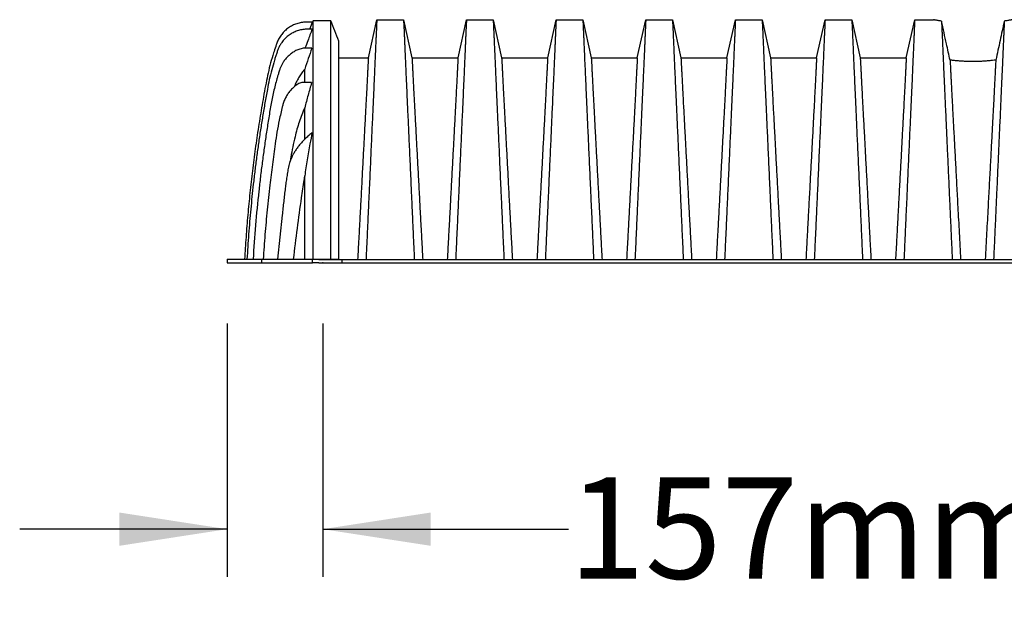
# Model space of a CAD drawing. Units: millimetres. Extents: x 499 to 21097, y 350 to 12781.
# Drawn here: x 1530 to 2560, y 3600 to 4217 of the extents above; entities that cross this region are included whole.
import ezdxf

# ---------------------------------------------------------------- set-up
doc = ezdxf.new("R2010")
doc.units = ezdxf.units.MM
doc.header["$LTSCALE"] = 50
doc.header["$PDSIZE"] = -1
doc.layers.add('FORMAT', color=7, linetype='Continuous')
doc.styles.add('SLDTEXTSTYLE1', font='TXT', dxfattribs={"width": 0.7})
doc.dimstyles.new('SLDDIMSTYLE4', dxfattribs={"dimtxt": 112.888889, "dimasz": 112.888889, "dimexe": 0, "dimexo": 0.0625, "dimgap": 28.222222, "dimtad": 0, "dimtih": 1, "dimtoh": 1, "dimdec": 0, "dimlfac": 1.6, "dimrnd": 1e-09, "dimzin": 12, "dimdsep": 46, "dimtxsty": 'SLDTEXTSTYLE1', "dimsah": 1, "dimcen": 0.09, "dimadec": 0, "dimazin": 3, "dimtfac": 1, "dimtdec": 0, "dimtmove": 0, "dimatfit": 0, "dimfxl": 1, "dimfrac": 2, "dimtolj": 1, "dimtzin": 12, "dimarcsym": 0})

# ---------------------------------------------------------------- blocks, each defined once
blk = doc.blocks.new('_D_3')
at = {"layer": 'FORMAT', "color": 7}
for p, q in [((1747.4, 3899.8), (1747.4, 3634.7)), ((1847.5, 3899.8), (1847.5, 3634.7)), ((1747.4, 3684.7), (1530.4, 3684.7)), ((1847.5, 3684.7), (2104.4, 3684.7))]:
    blk.add_line(p, q, dxfattribs=at)
for points in [[(1747.4, 3684.7), (1634.6, 3702.1), (1634.6, 3667.3)], [(1847.5, 3684.7), (1960.4, 3667.3), (1960.4, 3702.1)]]:
    blk.add_solid(points, dxfattribs=at)
at = {"layer": 'FORMAT', "color": 7, "insert": (2104.4, 3738.8), "char_height": 105.83, "attachment_point": 1, "style": 'SLDTEXTSTYLE1'}
blk.add_mtext('157mm', dxfattribs=at)

msp = doc.modelspace()

# ---------------------------------------------------------------- linework, layer by layer
at = {"color": 7, "linetype": 'Continuous', "lineweight": 25}
for p, q in [((1836.86, 4214.75), (1829.74, 4214.75)), ((1833.96, 4207.3), (1836.86, 4214.75)), ((1837.42, 4216.21), (1836.85, 4214.75)), ((1855.91, 4216.21), (1837.42, 4216.21)), ((1895.13, 4177.42), (1903.97, 4217.26)), ((1903.97, 4217.26), (1931.94, 4217.26)), ((1931.94, 4217.26), (1940.77, 4177.42)), ((1988.93, 4177.42), (1997.76, 4217.26)), ((1997.76, 4217.26), (2025.74, 4217.26)), ((2025.74, 4217.26), (2034.57, 4177.42)), ((2082.73, 4177.42), (2091.56, 4217.26)), ((2091.56, 4217.26), (2119.53, 4217.26)), ((2119.53, 4217.26), (2128.37, 4177.42)), ((2176.52, 4177.42), (2185.36, 4217.26)), ((2185.36, 4217.26), (2213.33, 4217.26)), ((2213.33, 4217.26), (2222.16, 4177.42)), ((2270.32, 4177.42), (2279.15, 4217.26)), ((2279.15, 4217.26), (2307.13, 4217.26)), ((2307.13, 4217.26), (2315.96, 4177.42)), ((2364.12, 4177.42), (2372.95, 4217.26)), ((2372.95, 4217.26), (2400.92, 4217.26)), ((2400.92, 4217.26), (2409.76, 4177.42)), ((2457.91, 4177.42), (2466.74, 4217.26)), ((2466.74, 4217.26), (2486.36, 4217.26)), ((1836.29, 4207.3), (1829.09, 4207.3)), ((1835.95, 4187.58), (1827.02, 4187.58)), ((1864.26, 4177.42), (1895.13, 4177.42)), ((1940.77, 4177.42), (1988.93, 4177.42)), ((2034.57, 4177.42), (2082.73, 4177.42)), ((2128.37, 4177.42), (2176.52, 4177.42)), ((2222.16, 4177.42), (2270.32, 4177.42)), ((2315.96, 4177.42), (2364.12, 4177.42)), ((2409.76, 4177.42), (2457.91, 4177.42)), ((1835.72, 4151.52), (1826.56, 4151.52)), ((1804.99, 4013.09), (1799.91, 3966.91)), ((1747.45, 3966.91), (1747.45, 3963.26)), ((1747.45, 3966.91), (1783.17, 3966.91)), ((1783.17, 3966.91), (1783.17, 3963.26)), ((1783.17, 3966.91), (1836.65, 3966.91)), ((1836.65, 3963.26), (1836.65, 3966.91)), ((1836.65, 3966.91), (1844.48, 3966.91)), ((1843.46, 3966.75), (1867.32, 3966.75)), ((1844.48, 3966.91), (1864.26, 3966.91)), ((1844.48, 3966.91), (1844.48, 3966.75)), ((1864.26, 3966.91), (1864.26, 3966.75)), ((1867.32, 3966.75), (1867.32, 3963.26)), ((1867.32, 3966.75), (3181.77, 3966.75)), ((1747.45, 3963.26), (1783.17, 3963.26)), ((1783.17, 3963.26), (1836.65, 3963.26)), ((1843.46, 3963.26), (1836.65, 3963.26)), ((1843.46, 3963.26), (1867.32, 3963.26)), ((1867.32, 3963.26), (3181.77, 3963.26))]:
    msp.add_line(p, q, dxfattribs=at)
for centre, radius, start, end in [((1826.56, 4143.01), 8.52, 90, 119.41856), ((1838.42, 4095.94), 3.97, 122.26885, 130.41453)]:
    msp.add_arc(centre, radius, start, end, dxfattribs=at)
for points, knots in [([(1829.74, 4214.75), (1828.14, 4214.64), (1824.92, 4214.41), (1820.19, 4213.18), (1815.65, 4211.31), (1811.45, 4208.78), (1807.66, 4205.67), (1804.93, 4202.66), (1803.05, 4200.07), (1801.81, 4198.07), (1800.71, 4195.99), (1799.78, 4193.88), (1799.14, 4192.03), (1798.6, 4190.51), (1797.54, 4187.44), (1795.52, 4181.32), (1792.83, 4172.09), (1790.18, 4161.57), (1787.22, 4146.91), (1783.9, 4128.13), (1780.13, 4105.25), (1776.76, 4082.3), (1773.77, 4059.31), (1771.15, 4036.26), (1768.92, 4013.18), (1767.04, 3990.06), (1766.11, 3974.63), (1765.64, 3966.91)], [0, 0, 0, 0, 0.0178129, 0.0360636, 0.054239, 0.0724416, 0.0906477, 0.1088075, 0.1175979, 0.1263804, 0.1351024, 0.1438075, 0.1520913, 0.1569472, 0.1617946, 0.1884398, 0.2287915, 0.2691711, 0.3094699, 0.3958292, 0.4821116, 0.5684051, 0.6547323, 0.741063, 0.8273691, 0.9136739, 1, 1, 1, 1]), ([(1837.42, 3966.91), (1837.42, 3984.46), (1837.42, 4004.76), (1837.42, 4027.82), (1837.42, 4036.15), (1837.42, 4044.76), (1837.42, 4053.65), (1837.42, 4064.04), (1837.42, 4075.64), (1837.42, 4088.3), (1837.42, 4100.58), (1837.42, 4112.45), (1837.42, 4123.87), (1837.42, 4134.36), (1837.42, 4143.95), (1837.42, 4152.71), (1837.42, 4161.05), (1837.42, 4168.97), (1837.42, 4176.46), (1837.42, 4183.58), (1837.42, 4190.14), (1837.42, 4196), (1837.42, 4201.15), (1837.42, 4205.57), (1837.42, 4209.25), (1837.42, 4212.17), (1837.42, 4214.33), (1837.42, 4215.7), (1837.42, 4216.21), (1837.42, 4216.14), (1837.42, 4216.12)], [0, 0, 0, 0, 0.1468499, 0.1699321, 0.1930152, 0.2165469, 0.2418903, 0.2671257, 0.3045655, 0.3419004, 0.3791594, 0.4163708, 0.4535621, 0.4907604, 0.5231815, 0.5556482, 0.5881778, 0.6207859, 0.6534895, 0.6866952, 0.7202217, 0.7536444, 0.7869892, 0.8202897, 0.8535777, 0.8868838, 0.9202392, 0.9536756, 0.9866632, 1, 1, 1, 1]), ([(1864.26, 4194.81), (1862.87, 4198.37), (1860.07, 4205.5), (1857.3, 4212.64), (1855.91, 4216.21)], [0, 0, 0, 0, 0.4986805, 1, 1, 1, 1]), ([(1855.91, 3966.91), (1855.91, 3984.46), (1855.91, 4004.76), (1855.91, 4027.82), (1855.91, 4036.15), (1855.91, 4044.76), (1855.91, 4053.65), (1855.91, 4064.04), (1855.91, 4075.64), (1855.91, 4088.3), (1855.91, 4100.58), (1855.91, 4112.45), (1855.91, 4123.87), (1855.91, 4134.36), (1855.91, 4143.95), (1855.91, 4152.71), (1855.91, 4161.05), (1855.91, 4168.97), (1855.91, 4176.46), (1855.91, 4183.58), (1855.91, 4190.14), (1855.91, 4196), (1855.91, 4201.15), (1855.91, 4205.57), (1855.91, 4209.25), (1855.91, 4212.17), (1855.91, 4214.33), (1855.91, 4215.7), (1855.91, 4216.21), (1855.91, 4216.14), (1855.91, 4216.12)], [0, 0, 0, 0, 0.1468499, 0.169932, 0.1930151, 0.2165469, 0.2418902, 0.2671257, 0.3045654, 0.3419003, 0.3791593, 0.4163706, 0.4535619, 0.4907603, 0.5231813, 0.5556481, 0.5881776, 0.6207857, 0.6534893, 0.686695, 0.7202215, 0.7536441, 0.786989, 0.8202895, 0.8535774, 0.8868836, 0.920239, 0.9536753, 0.9866629, 1, 1, 1, 1]), ([(1903.97, 4217.26), (1903.97, 4217.2), (1903.96, 4217.09), (1903.92, 4216.15), (1903.85, 4214.66), (1903.75, 4212.57), (1903.63, 4209.9), (1903.49, 4206.72), (1903.32, 4203.07), (1903.14, 4199), (1902.94, 4194.43), (1902.72, 4189.37), (1902.47, 4183.35), (1902.16, 4176.37), (1901.81, 4168.32), (1901.42, 4159.77), (1901.02, 4150.73), (1900.59, 4141.23), (1900.14, 4131.28), (1899.67, 4120.91), (1899.18, 4110.13), (1898.67, 4098.96), (1898.15, 4087.43), (1897.62, 4075.55), (1897.07, 4063.35), (1896.51, 4050.84), (1895.87, 4036.56), (1895.14, 4020.56), (1894.33, 4002.78), (1893.52, 3984.85), (1892.97, 3972.79), (1892.7, 3966.75)], [0, 0, 0, 0, 0.0293972, 0.0587032, 0.0879415, 0.1171346, 0.1463037, 0.1754701, 0.2029866, 0.2305372, 0.2581404, 0.2858155, 0.3135433, 0.348804, 0.3839537, 0.4190169, 0.4540168, 0.4889752, 0.5239133, 0.5588517, 0.5938108, 0.628811, 0.6638733, 0.6990197, 0.7342735, 0.7696594, 0.8051053, 0.8538261, 0.9025401, 0.9512603, 1, 1, 1, 1]), ([(1931.94, 4217.26), (1931.94, 4217.2), (1931.95, 4217.09), (1931.99, 4216.15), (1932.06, 4214.66), (1932.16, 4212.57), (1932.28, 4209.9), (1932.42, 4206.71), (1932.59, 4203.06), (1932.77, 4198.98), (1932.97, 4194.41), (1933.19, 4189.34), (1933.44, 4183.31), (1933.75, 4176.33), (1934.1, 4168.28), (1934.49, 4159.72), (1934.89, 4150.68), (1935.32, 4141.18), (1935.77, 4131.23), (1936.24, 4120.86), (1936.73, 4110.08), (1937.24, 4098.92), (1937.76, 4087.39), (1938.29, 4075.51), (1938.84, 4063.32), (1939.4, 4050.8), (1940.04, 4036.53), (1940.77, 4020.53), (1941.57, 4002.76), (1942.39, 3984.84), (1942.94, 3972.78), (1943.21, 3966.75)], [0, 0, 0, 0, 0.029404, 0.0587197, 0.0879702, 0.1171775, 0.1463625, 0.1755461, 0.2030797, 0.2306479, 0.2582691, 0.2859621, 0.3137072, 0.348986, 0.3841489, 0.4192208, 0.4542249, 0.4891835, 0.5241179, 0.5590493, 0.5939984, 0.6289865, 0.6640351, 0.6991671, 0.7344062, 0.7697777, 0.8052083, 0.8539052, 0.9025931, 0.9512865, 1, 1, 1, 1]), ([(1997.76, 4217.26), (1997.76, 4217.2), (1997.76, 4217.09), (1997.71, 4216.15), (1997.64, 4214.66), (1997.55, 4212.57), (1997.43, 4209.9), (1997.28, 4206.71), (1997.12, 4203.06), (1996.94, 4198.98), (1996.74, 4194.41), (1996.52, 4189.34), (1996.26, 4183.31), (1995.96, 4176.33), (1995.6, 4168.28), (1995.22, 4159.72), (1994.81, 4150.68), (1994.39, 4141.18), (1993.94, 4131.23), (1993.46, 4120.86), (1992.98, 4110.08), (1992.47, 4098.92), (1991.95, 4087.39), (1991.41, 4075.51), (1990.86, 4063.32), (1990.3, 4050.8), (1989.66, 4036.53), (1988.94, 4020.53), (1988.13, 4002.76), (1987.31, 3984.84), (1986.77, 3972.78), (1986.49, 3966.75)], [0, 0, 0, 0, 0.029404, 0.0587197, 0.0879702, 0.1171775, 0.1463625, 0.1755461, 0.2030797, 0.2306479, 0.2582691, 0.2859621, 0.3137072, 0.348986, 0.3841489, 0.4192208, 0.4542249, 0.4891835, 0.5241179, 0.5590493, 0.5939984, 0.6289865, 0.6640351, 0.6991671, 0.7344062, 0.7697777, 0.8052083, 0.8539052, 0.9025931, 0.9512865, 1, 1, 1, 1]), ([(2025.74, 4217.26), (2025.74, 4217.2), (2025.75, 4217.09), (2025.79, 4216.15), (2025.86, 4214.66), (2025.95, 4212.57), (2026.08, 4209.9), (2026.22, 4206.71), (2026.38, 4203.06), (2026.56, 4198.98), (2026.76, 4194.41), (2026.98, 4189.34), (2027.24, 4183.31), (2027.54, 4176.33), (2027.9, 4168.28), (2028.28, 4159.72), (2028.69, 4150.68), (2029.12, 4141.18), (2029.57, 4131.23), (2030.04, 4120.86), (2030.53, 4110.08), (2031.03, 4098.92), (2031.55, 4087.39), (2032.09, 4075.51), (2032.64, 4063.32), (2033.2, 4050.8), (2033.84, 4036.53), (2034.56, 4020.53), (2035.37, 4002.76), (2036.19, 3984.84), (2036.74, 3972.78), (2037.01, 3966.75)], [0, 0, 0, 0, 0.029404, 0.0587197, 0.0879702, 0.1171775, 0.1463625, 0.1755461, 0.2030797, 0.2306479, 0.2582691, 0.2859621, 0.3137072, 0.348986, 0.3841489, 0.4192208, 0.4542249, 0.4891835, 0.5241179, 0.5590493, 0.5939984, 0.6289865, 0.6640351, 0.6991671, 0.7344062, 0.7697777, 0.8052083, 0.8539052, 0.9025931, 0.9512865, 1, 1, 1, 1]), ([(2091.56, 4217.26), (2091.56, 4217.2), (2091.55, 4217.09), (2091.51, 4216.15), (2091.44, 4214.66), (2091.34, 4212.57), (2091.22, 4209.9), (2091.08, 4206.71), (2090.92, 4203.06), (2090.74, 4198.98), (2090.54, 4194.41), (2090.32, 4189.34), (2090.06, 4183.31), (2089.75, 4176.33), (2089.4, 4168.28), (2089.02, 4159.72), (2088.61, 4150.68), (2088.18, 4141.18), (2087.73, 4131.23), (2087.26, 4120.86), (2086.77, 4110.08), (2086.27, 4098.92), (2085.74, 4087.39), (2085.21, 4075.51), (2084.66, 4063.32), (2084.1, 4050.8), (2083.46, 4036.53), (2082.74, 4020.53), (2081.93, 4002.76), (2081.11, 3984.84), (2080.56, 3972.78), (2080.29, 3966.75)], [0, 0, 0, 0, 0.029404, 0.0587197, 0.0879702, 0.1171775, 0.1463625, 0.1755461, 0.2030797, 0.2306479, 0.2582691, 0.2859621, 0.3137072, 0.348986, 0.3841489, 0.4192208, 0.4542249, 0.4891835, 0.5241179, 0.5590493, 0.5939984, 0.6289865, 0.6640351, 0.6991671, 0.7344062, 0.7697777, 0.8052083, 0.8539052, 0.9025931, 0.9512865, 1, 1, 1, 1]), ([(2119.53, 4217.26), (2119.54, 4217.2), (2119.54, 4217.09), (2119.59, 4216.15), (2119.65, 4214.66), (2119.75, 4212.57), (2119.87, 4209.9), (2120.02, 4206.71), (2120.18, 4203.06), (2120.36, 4198.98), (2120.56, 4194.41), (2120.78, 4189.34), (2121.04, 4183.31), (2121.34, 4176.33), (2121.7, 4168.28), (2122.08, 4159.72), (2122.48, 4150.68), (2122.91, 4141.18), (2123.36, 4131.23), (2123.83, 4120.86), (2124.32, 4110.08), (2124.83, 4098.92), (2125.35, 4087.39), (2125.89, 4075.51), (2126.43, 4063.32), (2126.99, 4050.8), (2127.63, 4036.53), (2128.36, 4020.53), (2129.17, 4002.76), (2129.98, 3984.84), (2130.53, 3972.78), (2130.81, 3966.75)], [0, 0, 0, 0, 0.029404, 0.0587197, 0.0879702, 0.1171775, 0.1463625, 0.1755461, 0.2030797, 0.2306479, 0.2582691, 0.2859621, 0.3137072, 0.348986, 0.3841489, 0.4192208, 0.4542249, 0.4891835, 0.5241179, 0.5590493, 0.5939984, 0.6289865, 0.6640351, 0.6991671, 0.7344062, 0.7697777, 0.8052083, 0.8539052, 0.9025931, 0.9512865, 1, 1, 1, 1]), ([(2185.36, 4217.26), (2185.35, 4217.2), (2185.35, 4217.09), (2185.3, 4216.15), (2185.24, 4214.66), (2185.14, 4212.57), (2185.02, 4209.9), (2184.87, 4206.71), (2184.71, 4203.06), (2184.53, 4198.98), (2184.33, 4194.41), (2184.11, 4189.34), (2183.85, 4183.31), (2183.55, 4176.33), (2183.19, 4168.28), (2182.81, 4159.72), (2182.41, 4150.68), (2181.98, 4141.18), (2181.53, 4131.23), (2181.06, 4120.86), (2180.57, 4110.08), (2180.06, 4098.92), (2179.54, 4087.39), (2179, 4075.51), (2178.46, 4063.32), (2177.9, 4050.8), (2177.26, 4036.53), (2176.53, 4020.53), (2175.72, 4002.76), (2174.91, 3984.84), (2174.36, 3972.78), (2174.08, 3966.75)], [0, 0, 0, 0, 0.029404, 0.0587197, 0.0879702, 0.1171775, 0.1463625, 0.1755461, 0.2030797, 0.2306479, 0.2582691, 0.2859621, 0.3137072, 0.348986, 0.3841489, 0.4192208, 0.4542249, 0.4891835, 0.5241179, 0.5590493, 0.5939984, 0.6289865, 0.6640351, 0.6991671, 0.7344062, 0.7697777, 0.8052083, 0.8539052, 0.9025931, 0.9512865, 1, 1, 1, 1]), ([(2213.33, 4217.26), (2213.33, 4217.2), (2213.34, 4217.09), (2213.38, 4216.15), (2213.45, 4214.66), (2213.55, 4212.57), (2213.67, 4209.9), (2213.81, 4206.71), (2213.97, 4203.06), (2214.15, 4198.98), (2214.35, 4194.41), (2214.57, 4189.34), (2214.83, 4183.31), (2215.14, 4176.33), (2215.49, 4168.28), (2215.87, 4159.72), (2216.28, 4150.68), (2216.71, 4141.18), (2217.16, 4131.23), (2217.63, 4120.86), (2218.12, 4110.08), (2218.62, 4098.92), (2219.15, 4087.39), (2219.68, 4075.51), (2220.23, 4063.32), (2220.79, 4050.8), (2221.43, 4036.53), (2222.15, 4020.53), (2222.96, 4002.76), (2223.78, 3984.84), (2224.33, 3972.78), (2224.6, 3966.75)], [0, 0, 0, 0, 0.029404, 0.0587197, 0.0879702, 0.1171775, 0.1463625, 0.1755461, 0.2030797, 0.2306479, 0.2582691, 0.2859621, 0.3137072, 0.348986, 0.3841489, 0.4192208, 0.4542249, 0.4891835, 0.5241179, 0.5590493, 0.5939984, 0.6289865, 0.6640351, 0.6991671, 0.7344062, 0.7697777, 0.8052083, 0.8539052, 0.9025931, 0.9512865, 1, 1, 1, 1]), ([(2279.15, 4217.26), (2279.15, 4217.2), (2279.14, 4217.09), (2279.1, 4216.15), (2279.03, 4214.66), (2278.94, 4212.57), (2278.81, 4209.9), (2278.67, 4206.71), (2278.51, 4203.06), (2278.33, 4198.98), (2278.13, 4194.41), (2277.91, 4189.34), (2277.65, 4183.31), (2277.35, 4176.33), (2276.99, 4168.28), (2276.61, 4159.72), (2276.2, 4150.68), (2275.77, 4141.18), (2275.32, 4131.23), (2274.85, 4120.86), (2274.36, 4110.08), (2273.86, 4098.92), (2273.34, 4087.39), (2272.8, 4075.51), (2272.25, 4063.32), (2271.69, 4050.8), (2271.05, 4036.53), (2270.33, 4020.53), (2269.52, 4002.76), (2268.7, 3984.84), (2268.15, 3972.78), (2267.88, 3966.75)], [0, 0, 0, 0, 0.029404, 0.0587197, 0.0879702, 0.1171775, 0.1463625, 0.1755461, 0.2030797, 0.2306479, 0.2582691, 0.2859621, 0.3137072, 0.348986, 0.3841489, 0.4192208, 0.4542249, 0.4891835, 0.5241179, 0.5590493, 0.5939984, 0.6289865, 0.6640351, 0.6991671, 0.7344062, 0.7697777, 0.8052083, 0.8539052, 0.9025931, 0.9512865, 1, 1, 1, 1]), ([(2307.13, 4217.26), (2307.13, 4217.2), (2307.13, 4217.09), (2307.18, 4216.15), (2307.25, 4214.66), (2307.34, 4212.57), (2307.46, 4209.9), (2307.61, 4206.71), (2307.77, 4203.06), (2307.95, 4198.98), (2308.15, 4194.41), (2308.37, 4189.34), (2308.63, 4183.31), (2308.93, 4176.33), (2309.29, 4168.28), (2309.67, 4159.72), (2310.08, 4150.68), (2310.5, 4141.18), (2310.95, 4131.23), (2311.43, 4120.86), (2311.91, 4110.08), (2312.42, 4098.92), (2312.94, 4087.39), (2313.48, 4075.51), (2314.03, 4063.32), (2314.59, 4050.8), (2315.23, 4036.53), (2315.95, 4020.53), (2316.76, 4002.76), (2317.58, 3984.84), (2318.12, 3972.78), (2318.4, 3966.75)], [0, 0, 0, 0, 0.029404, 0.0587197, 0.0879702, 0.1171775, 0.1463625, 0.1755461, 0.2030797, 0.2306479, 0.2582691, 0.2859621, 0.3137072, 0.348986, 0.3841489, 0.4192208, 0.4542249, 0.4891835, 0.5241179, 0.5590493, 0.5939984, 0.6289865, 0.6640351, 0.6991671, 0.7344062, 0.7697777, 0.8052083, 0.8539052, 0.9025931, 0.9512865, 1, 1, 1, 1]), ([(2372.95, 4217.26), (2372.95, 4217.2), (2372.94, 4217.09), (2372.9, 4216.15), (2372.83, 4214.66), (2372.73, 4212.57), (2372.61, 4209.9), (2372.47, 4206.71), (2372.3, 4203.06), (2372.12, 4198.98), (2371.92, 4194.41), (2371.7, 4189.34), (2371.45, 4183.31), (2371.14, 4176.33), (2370.79, 4168.28), (2370.4, 4159.72), (2370, 4150.68), (2369.57, 4141.18), (2369.12, 4131.23), (2368.65, 4120.86), (2368.16, 4110.08), (2367.65, 4098.92), (2367.13, 4087.39), (2366.6, 4075.51), (2366.05, 4063.32), (2365.49, 4050.8), (2364.85, 4036.53), (2364.12, 4020.53), (2363.32, 4002.76), (2362.5, 3984.84), (2361.95, 3972.78), (2361.68, 3966.75)], [0, 0, 0, 0, 0.029404, 0.0587197, 0.0879702, 0.1171775, 0.1463625, 0.1755461, 0.2030797, 0.2306479, 0.2582691, 0.2859621, 0.3137072, 0.348986, 0.3841489, 0.4192208, 0.4542249, 0.4891835, 0.5241179, 0.5590493, 0.5939984, 0.6289865, 0.6640351, 0.6991671, 0.7344062, 0.7697777, 0.8052083, 0.8539052, 0.9025931, 0.9512865, 1, 1, 1, 1]), ([(2400.92, 4217.26), (2400.92, 4217.2), (2400.93, 4217.09), (2400.97, 4216.15), (2401.04, 4214.66), (2401.14, 4212.57), (2401.26, 4209.9), (2401.4, 4206.71), (2401.57, 4203.06), (2401.75, 4198.98), (2401.95, 4194.41), (2402.17, 4189.34), (2402.42, 4183.31), (2402.73, 4176.33), (2403.08, 4168.28), (2403.47, 4159.72), (2403.87, 4150.68), (2404.3, 4141.18), (2404.75, 4131.23), (2405.22, 4120.86), (2405.71, 4110.08), (2406.22, 4098.92), (2406.74, 4087.39), (2407.27, 4075.51), (2407.82, 4063.32), (2408.38, 4050.8), (2409.02, 4036.53), (2409.75, 4020.53), (2410.56, 4002.76), (2411.37, 3984.84), (2411.92, 3972.78), (2412.19, 3966.75)], [0, 0, 0, 0, 0.029404, 0.0587197, 0.0879702, 0.1171775, 0.1463625, 0.1755461, 0.2030797, 0.2306479, 0.2582691, 0.2859621, 0.3137072, 0.348986, 0.3841489, 0.4192208, 0.4542249, 0.4891835, 0.5241179, 0.5590493, 0.5939984, 0.6289865, 0.6640351, 0.6991671, 0.7344062, 0.7697777, 0.8052083, 0.8539052, 0.9025931, 0.9512865, 1, 1, 1, 1]), ([(2466.74, 4217.26), (2466.74, 4217.2), (2466.74, 4217.09), (2466.69, 4216.15), (2466.62, 4214.66), (2466.53, 4212.57), (2466.41, 4209.9), (2466.26, 4206.71), (2466.1, 4203.06), (2465.92, 4198.98), (2465.72, 4194.41), (2465.5, 4189.34), (2465.24, 4183.31), (2464.94, 4176.33), (2464.58, 4168.28), (2464.2, 4159.72), (2463.8, 4150.68), (2463.37, 4141.18), (2462.92, 4131.23), (2462.45, 4120.86), (2461.96, 4110.08), (2461.45, 4098.92), (2460.93, 4087.39), (2460.39, 4075.51), (2459.84, 4063.32), (2459.29, 4050.8), (2458.65, 4036.53), (2457.92, 4020.53), (2457.11, 4002.76), (2456.29, 3984.84), (2455.75, 3972.78), (2455.47, 3966.75)], [0, 0, 0, 0, 0.029404, 0.0587197, 0.0879702, 0.1171775, 0.1463625, 0.1755461, 0.2030797, 0.2306479, 0.2582691, 0.2859621, 0.3137072, 0.348986, 0.3841489, 0.4192208, 0.4542249, 0.4891835, 0.5241179, 0.5590493, 0.5939984, 0.6289865, 0.6640351, 0.6991671, 0.7344062, 0.7697777, 0.8052083, 0.8539052, 0.9025931, 0.9512865, 1, 1, 1, 1]), ([(2494.79, 4215.76), (2494.13, 4215.87), (2492.81, 4216.08), (2491.1, 4216.37), (2489.61, 4216.64), (2488.41, 4216.86), (2487.5, 4217.04), (2486.85, 4217.16), (2486.44, 4217.25), (2486.39, 4217.26), (2486.36, 4217.26)], [0, 0, 0, 0, 0.1260206, 0.2528953, 0.382489, 0.5130356, 0.6327752, 0.7532828, 0.8762196, 1, 1, 1, 1]), ([(2494.79, 4215.76), (2494.81, 4215.19), (2494.87, 4214.05), (2494.99, 4211.39), (2495.14, 4208.06), (2495.32, 4204), (2495.53, 4199.26), (2495.77, 4193.86), (2496.03, 4187.83), (2496.31, 4181.22), (2496.64, 4173.73), (2497.02, 4165.24), (2497.44, 4155.69), (2497.9, 4145.58), (2498.38, 4134.93), (2498.89, 4123.76), (2499.39, 4112.66), (2499.88, 4101.73), (2500.37, 4091.05), (2500.86, 4080.06), (2501.37, 4068.78), (2501.89, 4057.23), (2502.42, 4045.43), (2503.02, 4032.05), (2503.7, 4017.06), (2504.46, 4000.42), (2505.22, 3983.66), (2505.73, 3972.39), (2505.99, 3966.75)], [0, 0, 0, 0, 0.0350892, 0.0701302, 0.1051545, 0.1401934, 0.1752784, 0.2098135, 0.244457, 0.2791178, 0.31366, 0.3546543, 0.3955437, 0.4363599, 0.477133, 0.5178925, 0.5586672, 0.5936525, 0.6286893, 0.6637972, 0.6989966, 0.7343092, 0.7697367, 0.8051691, 0.8538727, 0.9025706, 0.9512755, 1, 1, 1, 1]), ([(2503.68, 4175.08), (2502.45, 4180.69), (2500.35, 4190.3), (2497.39, 4203.86), (2495.65, 4211.79), (2494.79, 4215.76)], [0, 0, 0, 0, 0.4129097, 0.7063784, 1, 1, 1, 1]), ([(2560.47, 4215.76), (2560.44, 4215.19), (2560.39, 4214.05), (2560.27, 4211.39), (2560.12, 4208.06), (2559.94, 4204), (2559.73, 4199.26), (2559.49, 4193.86), (2559.23, 4187.83), (2558.95, 4181.22), (2558.62, 4173.73), (2558.24, 4165.24), (2557.82, 4155.69), (2557.36, 4145.58), (2556.88, 4134.93), (2556.37, 4123.76), (2555.87, 4112.66), (2555.37, 4101.73), (2554.89, 4091.05), (2554.39, 4080.06), (2553.89, 4068.78), (2553.37, 4057.23), (2552.84, 4045.43), (2552.24, 4032.05), (2551.56, 4017.06), (2550.8, 4000.42), (2550.04, 3983.66), (2549.52, 3972.39), (2549.27, 3966.75)], [0, 0, 0, 0, 0.0350892, 0.0701302, 0.1051545, 0.1401934, 0.1752784, 0.2098135, 0.244457, 0.2791178, 0.31366, 0.3546543, 0.3955437, 0.4363599, 0.477133, 0.5178925, 0.5586672, 0.5936525, 0.6286893, 0.6637972, 0.6989966, 0.7343092, 0.7697367, 0.8051691, 0.8538727, 0.9025706, 0.9512755, 1, 1, 1, 1]), ([(2560.47, 4215.76), (2559.73, 4212.39), (2558.26, 4205.63), (2556.04, 4195.47), (2553.81, 4185.29), (2552.32, 4178.48), (2551.58, 4175.08)], [0, 0, 0, 0, 0.2497686, 0.4996453, 0.7497881, 1, 1, 1, 1]), ([(2568.9, 4217.26), (2568.87, 4217.26), (2568.82, 4217.24), (2568.39, 4217.16), (2567.69, 4217.03), (2566.73, 4216.84), (2565.52, 4216.62), (2564.09, 4216.36), (2562.43, 4216.08), (2561.13, 4215.87), (2560.47, 4215.76)], [0, 0, 0, 0, 0.1246124, 0.2501046, 0.3783598, 0.5075624, 0.6286722, 0.7505608, 0.8748692, 1, 1, 1, 1]), ([(1829.09, 4207.3), (1827.47, 4207.12), (1824.23, 4206.74), (1819.57, 4205.28), (1815.18, 4203.21), (1811.18, 4200.53), (1807.61, 4197.33), (1804.8, 4193.96), (1802.66, 4190.64), (1801.06, 4187.49), (1800.03, 4184.66), (1799.24, 4182.3), (1798.61, 4180.42), (1798.01, 4178.56), (1797.42, 4176.7), (1796.01, 4172.13), (1793.94, 4164.81), (1791.46, 4154.68), (1789.15, 4143.17), (1786.9, 4130.33), (1784.5, 4116.2), (1782.27, 4102.06), (1780.17, 4087.91), (1778.22, 4073.73), (1776.4, 4059.54), (1774.27, 4041.38), (1772, 4019.23), (1769.76, 3993.09), (1768.67, 3975.64), (1768.12, 3966.91)], [0, 0, 0, 0, 0.0187747, 0.0376263, 0.0561833, 0.0746922, 0.0931073, 0.1114109, 0.1251869, 0.1387377, 0.152167, 0.1599551, 0.1674843, 0.1750168, 0.182552, 0.1900884, 0.2302768, 0.270451, 0.310633, 0.3659636, 0.4211123, 0.4762534, 0.5313866, 0.5865172, 0.6416507, 0.6967916, 0.7978745, 0.8989329, 1, 1, 1, 1]), ([(1836.29, 4207.3), (1835.53, 4205.31), (1834.03, 4201.32), (1831.55, 4194.75), (1829.82, 4190.17), (1828.84, 4187.58)], [0, 0, 0, 0, 0.3033484, 0.6066969, 1, 1, 1, 1]), ([(1864.26, 3966.91), (1864.26, 3970.39), (1864.26, 3977.11), (1864.26, 3986.8), (1864.26, 3995.76), (1864.26, 4003.97), (1864.26, 4011.43), (1864.26, 4018.15), (1864.26, 4023.99), (1864.26, 4028.99), (1864.26, 4033.19), (1864.26, 4036.77), (1864.26, 4039.72), (1864.26, 4042.04), (1864.26, 4043.74), (1864.26, 4044.8), (1864.26, 4045.31), (1864.26, 4045.67), (1864.26, 4046.12), (1864.26, 4046.76), (1864.26, 4047.4), (1864.26, 4048.04), (1864.26, 4048.69), (1864.26, 4049.33), (1864.26, 4050.93), (1864.26, 4054.4), (1864.26, 4059.49), (1864.26, 4065.2), (1864.26, 4072.03), (1864.26, 4080.12), (1864.26, 4089.94), (1864.26, 4100.03), (1864.26, 4110.3), (1864.26, 4119.69), (1864.26, 4128.23), (1864.26, 4135.97), (1864.26, 4143.35), (1864.26, 4150.38), (1864.26, 4157.03), (1864.26, 4163.31), (1864.26, 4169.17), (1864.26, 4174.46), (1864.26, 4179.17), (1864.26, 4183.28), (1864.26, 4186.79), (1864.26, 4189.67), (1864.26, 4191.94), (1864.26, 4193.57), (1864.26, 4194.6), (1864.26, 4194.74), (1864.26, 4194.81)], [0, 0, 0, 0, 0.0321834, 0.0620736, 0.0896705, 0.1149741, 0.1379843, 0.1587014, 0.1771251, 0.1919998, 0.2049473, 0.2159675, 0.2250605, 0.2322262, 0.2374647, 0.2407759, 0.2419946, 0.2421599, 0.2441511, 0.2461424, 0.248134, 0.2501258, 0.2521178, 0.2541102, 0.2561028, 0.2670679, 0.2866798, 0.3042366, 0.3216676, 0.3527565, 0.3838302, 0.4206946, 0.4575294, 0.494443, 0.5259721, 0.5574252, 0.5888699, 0.6203738, 0.6520539, 0.6837219, 0.7155407, 0.7472814, 0.7788889, 0.8104977, 0.8420222, 0.8735455, 0.9050943, 0.93664, 0.9682724, 1, 1, 1, 1]), ([(1827.02, 4187.58), (1825.49, 4187.19), (1822.49, 4186.42), (1818.35, 4184.48), (1814.61, 4182.12), (1811.29, 4179.33), (1808.39, 4176.2), (1806.13, 4173.07), (1804.41, 4170.06), (1803.12, 4167.26), (1802.19, 4164.67), (1801.54, 4162.46), (1800.98, 4160.65), (1800.48, 4158.96), (1799.99, 4157.26), (1798.38, 4151.59), (1795.89, 4141.89), (1793.02, 4127.65), (1790.65, 4112.99), (1788.28, 4097.99), (1786.11, 4083.02), (1784.08, 4068.02), (1782.21, 4053), (1779.72, 4031.17), (1776.91, 4002.49), (1775.32, 3978.77), (1774.52, 3966.91)], [0, 0, 0, 0, 0.0201494, 0.0393573, 0.0579933, 0.0763856, 0.0944177, 0.1122211, 0.1255054, 0.1385613, 0.1514453, 0.1605135, 0.1680182, 0.1755248, 0.1830333, 0.1905435, 0.2506127, 0.3106375, 0.3755672, 0.4398691, 0.5041696, 0.5684648, 0.6327576, 0.6970457, 0.8485363, 1, 1, 1, 1]), ([(1835.95, 4187.58), (1834.7, 4183.91), (1832.21, 4176.57), (1829.76, 4169.22), (1828.54, 4165.54)], [0, 0, 0, 0, 0.4999964, 1, 1, 1, 1]), ([(1895.13, 4177.42), (1895.13, 4177.35), (1895.12, 4177.21), (1895.06, 4176.09), (1894.96, 4174.31), (1894.83, 4171.82), (1894.66, 4168.66), (1894.45, 4164.84), (1894.22, 4160.38), (1893.96, 4155.28), (1893.65, 4149.18), (1893.28, 4142.18), (1892.86, 4134.17), (1892.41, 4125.6), (1891.92, 4116.48), (1891.41, 4106.84), (1890.89, 4097.18), (1890.38, 4087.61), (1889.87, 4078.22), (1889.35, 4068.52), (1888.82, 4058.51), (1888.27, 4048.23), (1887.72, 4037.69), (1887.08, 4025.65), (1886.36, 4012.15), (1885.56, 3997.15), (1884.74, 3982.02), (1884.2, 3971.85), (1883.92, 3966.75)], [0, 0, 0, 0, 0.0355481, 0.0710616, 0.1065565, 0.1420479, 0.177551, 0.2124482, 0.2473929, 0.2824088, 0.3174866, 0.359048, 0.4003689, 0.4414756, 0.4823964, 0.5231625, 0.5638088, 0.5985835, 0.6333247, 0.668062, 0.7028289, 0.7376654, 0.7726174, 0.8076191, 0.8556942, 0.9037509, 0.9518363, 1, 1, 1, 1]), ([(1940.77, 4177.42), (1940.78, 4177.35), (1940.79, 4177.21), (1940.85, 4176.08), (1940.95, 4174.29), (1941.08, 4171.78), (1941.25, 4168.58), (1941.46, 4164.73), (1941.69, 4160.23), (1941.95, 4155.07), (1942.26, 4148.9), (1942.62, 4141.84), (1943.04, 4133.79), (1943.5, 4125.19), (1943.99, 4116.05), (1944.5, 4106.41), (1945.02, 4096.76), (1945.53, 4087.21), (1946.04, 4077.84), (1946.55, 4068.15), (1947.09, 4058.17), (1947.63, 4047.91), (1948.19, 4037.37), (1948.83, 4025.36), (1949.55, 4011.91), (1950.35, 3996.98), (1951.17, 3981.93), (1951.71, 3971.82), (1951.98, 3966.75)], [0, 0, 0, 0, 0.0356325, 0.0712708, 0.1069236, 0.142599, 0.1783058, 0.2134164, 0.2485819, 0.2838211, 0.3191157, 0.3608816, 0.402343, 0.4435288, 0.4844708, 0.5252049, 0.5657717, 0.6004467, 0.635066, 0.6696669, 0.7042907, 0.7389836, 0.7737966, 0.8086521, 0.8564947, 0.9042933, 0.9521075, 1, 1, 1, 1]), ([(1988.93, 4177.42), (1988.93, 4177.35), (1988.92, 4177.21), (1988.86, 4176.08), (1988.76, 4174.29), (1988.62, 4171.78), (1988.45, 4168.58), (1988.25, 4164.73), (1988.02, 4160.23), (1987.75, 4155.07), (1987.44, 4148.9), (1987.08, 4141.84), (1986.66, 4133.79), (1986.21, 4125.19), (1985.72, 4116.05), (1985.2, 4106.41), (1984.69, 4096.76), (1984.17, 4087.21), (1983.67, 4077.84), (1983.15, 4068.15), (1982.62, 4058.17), (1982.07, 4047.91), (1981.52, 4037.37), (1980.88, 4025.36), (1980.16, 4011.91), (1979.35, 3996.98), (1978.54, 3981.93), (1977.99, 3971.82), (1977.72, 3966.75)], [0, 0, 0, 0, 0.0356325, 0.0712708, 0.1069236, 0.142599, 0.1783058, 0.2134164, 0.2485819, 0.2838211, 0.3191157, 0.3608816, 0.402343, 0.4435288, 0.4844708, 0.5252049, 0.5657717, 0.6004467, 0.635066, 0.6696669, 0.7042907, 0.7389836, 0.7737966, 0.8086521, 0.8564947, 0.9042933, 0.9521075, 1, 1, 1, 1]), ([(2034.57, 4177.42), (2034.57, 4177.35), (2034.58, 4177.21), (2034.65, 4176.08), (2034.74, 4174.29), (2034.88, 4171.78), (2035.05, 4168.58), (2035.25, 4164.73), (2035.49, 4160.23), (2035.75, 4155.07), (2036.06, 4148.9), (2036.42, 4141.84), (2036.84, 4133.79), (2037.29, 4125.19), (2037.78, 4116.05), (2038.3, 4106.41), (2038.82, 4096.76), (2039.33, 4087.21), (2039.83, 4077.84), (2040.35, 4068.15), (2040.88, 4058.17), (2041.43, 4047.91), (2041.99, 4037.37), (2042.62, 4025.36), (2043.34, 4011.91), (2044.15, 3996.98), (2044.96, 3981.93), (2045.51, 3971.82), (2045.78, 3966.75)], [0, 0, 0, 0, 0.0356325, 0.0712708, 0.1069236, 0.142599, 0.1783058, 0.2134164, 0.2485819, 0.2838211, 0.3191157, 0.3608816, 0.402343, 0.4435288, 0.4844708, 0.5252049, 0.5657717, 0.6004467, 0.635066, 0.6696669, 0.7042907, 0.7389836, 0.7737966, 0.8086521, 0.8564947, 0.9042933, 0.9521075, 1, 1, 1, 1]), ([(2082.73, 4177.42), (2082.72, 4177.35), (2082.72, 4177.21), (2082.65, 4176.08), (2082.55, 4174.29), (2082.42, 4171.78), (2082.25, 4168.58), (2082.05, 4164.73), (2081.81, 4160.23), (2081.55, 4155.07), (2081.24, 4148.9), (2080.88, 4141.84), (2080.46, 4133.79), (2080, 4125.19), (2079.52, 4116.05), (2079, 4106.41), (2078.48, 4096.76), (2077.97, 4087.21), (2077.47, 4077.84), (2076.95, 4068.15), (2076.41, 4058.17), (2075.87, 4047.91), (2075.31, 4037.37), (2074.68, 4025.36), (2073.95, 4011.91), (2073.15, 3996.98), (2072.34, 3981.93), (2071.79, 3971.82), (2071.52, 3966.75)], [0, 0, 0, 0, 0.0356325, 0.0712708, 0.1069236, 0.142599, 0.1783058, 0.2134164, 0.2485819, 0.2838211, 0.3191157, 0.3608816, 0.402343, 0.4435288, 0.4844708, 0.5252049, 0.5657717, 0.6004467, 0.635066, 0.6696669, 0.7042907, 0.7389836, 0.7737966, 0.8086521, 0.8564947, 0.9042933, 0.9521075, 1, 1, 1, 1]), ([(2128.37, 4177.42), (2128.37, 4177.35), (2128.38, 4177.21), (2128.44, 4176.08), (2128.54, 4174.29), (2128.68, 4171.78), (2128.85, 4168.58), (2129.05, 4164.73), (2129.28, 4160.23), (2129.55, 4155.07), (2129.85, 4148.9), (2130.22, 4141.84), (2130.64, 4133.79), (2131.09, 4125.19), (2131.58, 4116.05), (2132.09, 4106.41), (2132.61, 4096.76), (2133.13, 4087.21), (2133.63, 4077.84), (2134.15, 4068.15), (2134.68, 4058.17), (2135.23, 4047.91), (2135.78, 4037.37), (2136.42, 4025.36), (2137.14, 4011.91), (2137.94, 3996.98), (2138.76, 3981.93), (2139.3, 3971.82), (2139.58, 3966.75)], [0, 0, 0, 0, 0.0356325, 0.0712708, 0.1069236, 0.142599, 0.1783058, 0.2134164, 0.2485819, 0.2838211, 0.3191157, 0.3608816, 0.402343, 0.4435288, 0.4844708, 0.5252049, 0.5657717, 0.6004467, 0.635066, 0.6696669, 0.7042907, 0.7389836, 0.7737966, 0.8086521, 0.8564947, 0.9042933, 0.9521075, 1, 1, 1, 1]), ([(2176.52, 4177.42), (2176.52, 4177.35), (2176.51, 4177.21), (2176.45, 4176.08), (2176.35, 4174.29), (2176.21, 4171.78), (2176.04, 4168.58), (2175.84, 4164.73), (2175.61, 4160.23), (2175.34, 4155.07), (2175.04, 4148.9), (2174.67, 4141.84), (2174.25, 4133.79), (2173.8, 4125.19), (2173.31, 4116.05), (2172.8, 4106.41), (2172.28, 4096.76), (2171.76, 4087.21), (2171.26, 4077.84), (2170.74, 4068.15), (2170.21, 4058.17), (2169.66, 4047.91), (2169.11, 4037.37), (2168.47, 4025.36), (2167.75, 4011.91), (2166.95, 3996.98), (2166.13, 3981.93), (2165.59, 3971.82), (2165.31, 3966.75)], [0, 0, 0, 0, 0.0356325, 0.0712708, 0.1069236, 0.142599, 0.1783058, 0.2134164, 0.2485819, 0.2838211, 0.3191157, 0.3608816, 0.402343, 0.4435288, 0.4844708, 0.5252049, 0.5657717, 0.6004467, 0.635066, 0.6696669, 0.7042907, 0.7389836, 0.7737966, 0.8086521, 0.8564947, 0.9042933, 0.9521075, 1, 1, 1, 1]), ([(2222.16, 4177.42), (2222.17, 4177.35), (2222.17, 4177.21), (2222.24, 4176.08), (2222.34, 4174.29), (2222.47, 4171.78), (2222.64, 4168.58), (2222.84, 4164.73), (2223.08, 4160.23), (2223.34, 4155.07), (2223.65, 4148.9), (2224.01, 4141.84), (2224.43, 4133.79), (2224.89, 4125.19), (2225.37, 4116.05), (2225.89, 4106.41), (2226.41, 4096.76), (2226.92, 4087.21), (2227.42, 4077.84), (2227.94, 4068.15), (2228.48, 4058.17), (2229.02, 4047.91), (2229.58, 4037.37), (2230.21, 4025.36), (2230.94, 4011.91), (2231.74, 3996.98), (2232.55, 3981.93), (2233.1, 3971.82), (2233.37, 3966.75)], [0, 0, 0, 0, 0.0356325, 0.0712708, 0.1069236, 0.142599, 0.1783058, 0.2134164, 0.2485819, 0.2838211, 0.3191157, 0.3608816, 0.402343, 0.4435288, 0.4844708, 0.5252049, 0.5657717, 0.6004467, 0.635066, 0.6696669, 0.7042907, 0.7389836, 0.7737966, 0.8086521, 0.8564947, 0.9042933, 0.9521075, 1, 1, 1, 1]), ([(2270.32, 4177.42), (2270.32, 4177.35), (2270.31, 4177.21), (2270.24, 4176.08), (2270.15, 4174.29), (2270.01, 4171.78), (2269.84, 4168.58), (2269.64, 4164.73), (2269.4, 4160.23), (2269.14, 4155.07), (2268.83, 4148.9), (2268.47, 4141.84), (2268.05, 4133.79), (2267.6, 4125.19), (2267.11, 4116.05), (2266.59, 4106.41), (2266.07, 4096.76), (2265.56, 4087.21), (2265.06, 4077.84), (2264.54, 4068.15), (2264.01, 4058.17), (2263.46, 4047.91), (2262.9, 4037.37), (2262.27, 4025.36), (2261.55, 4011.91), (2260.74, 3996.98), (2259.93, 3981.93), (2259.38, 3971.82), (2259.11, 3966.75)], [0, 0, 0, 0, 0.0356325, 0.0712708, 0.1069236, 0.142599, 0.1783058, 0.2134164, 0.2485819, 0.2838211, 0.3191157, 0.3608816, 0.402343, 0.4435288, 0.4844708, 0.5252049, 0.5657717, 0.6004467, 0.635066, 0.6696669, 0.7042907, 0.7389836, 0.7737966, 0.8086521, 0.8564947, 0.9042933, 0.9521075, 1, 1, 1, 1]), ([(2315.96, 4177.42), (2315.96, 4177.35), (2315.97, 4177.21), (2316.03, 4176.08), (2316.13, 4174.29), (2316.27, 4171.78), (2316.44, 4168.58), (2316.64, 4164.73), (2316.87, 4160.23), (2317.14, 4155.07), (2317.45, 4148.9), (2317.81, 4141.84), (2318.23, 4133.79), (2318.68, 4125.19), (2319.17, 4116.05), (2319.69, 4106.41), (2320.2, 4096.76), (2320.72, 4087.21), (2321.22, 4077.84), (2321.74, 4068.15), (2322.27, 4058.17), (2322.82, 4047.91), (2323.37, 4037.37), (2324.01, 4025.36), (2324.73, 4011.91), (2325.54, 3996.98), (2326.35, 3981.93), (2326.9, 3971.82), (2327.17, 3966.75)], [0, 0, 0, 0, 0.0356325, 0.0712708, 0.1069236, 0.142599, 0.1783058, 0.2134164, 0.2485819, 0.2838211, 0.3191157, 0.3608816, 0.402343, 0.4435288, 0.4844708, 0.5252049, 0.5657717, 0.6004467, 0.635066, 0.6696669, 0.7042907, 0.7389836, 0.7737966, 0.8086521, 0.8564947, 0.9042933, 0.9521075, 1, 1, 1, 1]), ([(2364.12, 4177.42), (2364.11, 4177.35), (2364.1, 4177.21), (2364.04, 4176.08), (2363.94, 4174.29), (2363.81, 4171.78), (2363.64, 4168.58), (2363.43, 4164.73), (2363.2, 4160.23), (2362.94, 4155.07), (2362.63, 4148.9), (2362.27, 4141.84), (2361.85, 4133.79), (2361.39, 4125.19), (2360.9, 4116.05), (2360.39, 4106.41), (2359.87, 4096.76), (2359.36, 4087.21), (2358.85, 4077.84), (2358.34, 4068.15), (2357.8, 4058.17), (2357.26, 4047.91), (2356.7, 4037.37), (2356.06, 4025.36), (2355.34, 4011.91), (2354.54, 3996.98), (2353.72, 3981.93), (2353.18, 3971.82), (2352.91, 3966.75)], [0, 0, 0, 0, 0.0356325, 0.0712708, 0.1069236, 0.142599, 0.1783058, 0.2134164, 0.2485819, 0.2838211, 0.3191157, 0.3608816, 0.402343, 0.4435288, 0.4844708, 0.5252049, 0.5657717, 0.6004467, 0.635066, 0.6696669, 0.7042907, 0.7389836, 0.7737966, 0.8086521, 0.8564947, 0.9042933, 0.9521075, 1, 1, 1, 1]), ([(2409.76, 4177.42), (2409.76, 4177.35), (2409.77, 4177.21), (2409.83, 4176.08), (2409.93, 4174.29), (2410.06, 4171.78), (2410.23, 4168.58), (2410.44, 4164.73), (2410.67, 4160.23), (2410.93, 4155.07), (2411.24, 4148.9), (2411.61, 4141.84), (2412.03, 4133.79), (2412.48, 4125.19), (2412.97, 4116.05), (2413.48, 4106.41), (2414, 4096.76), (2414.51, 4087.21), (2415.02, 4077.84), (2415.54, 4068.15), (2416.07, 4058.17), (2416.61, 4047.91), (2417.17, 4037.37), (2417.81, 4025.36), (2418.53, 4011.91), (2419.33, 3996.98), (2420.15, 3981.93), (2420.69, 3971.82), (2420.96, 3966.75)], [0, 0, 0, 0, 0.0356325, 0.0712708, 0.1069236, 0.142599, 0.1783058, 0.2134164, 0.2485819, 0.2838211, 0.3191157, 0.3608816, 0.402343, 0.4435288, 0.4844708, 0.5252049, 0.5657717, 0.6004467, 0.635066, 0.6696669, 0.7042907, 0.7389836, 0.7737966, 0.8086521, 0.8564947, 0.9042933, 0.9521075, 1, 1, 1, 1]), ([(2457.91, 4177.42), (2457.91, 4177.35), (2457.9, 4177.21), (2457.84, 4176.08), (2457.74, 4174.29), (2457.6, 4171.78), (2457.43, 4168.58), (2457.23, 4164.73), (2457, 4160.23), (2456.73, 4155.07), (2456.42, 4148.9), (2456.06, 4141.84), (2455.64, 4133.79), (2455.19, 4125.19), (2454.7, 4116.05), (2454.18, 4106.41), (2453.67, 4096.76), (2453.15, 4087.21), (2452.65, 4077.84), (2452.13, 4068.15), (2451.6, 4058.17), (2451.05, 4047.91), (2450.5, 4037.37), (2449.86, 4025.36), (2449.14, 4011.91), (2448.33, 3996.98), (2447.52, 3981.93), (2446.98, 3971.82), (2446.7, 3966.75)], [0, 0, 0, 0, 0.0356325, 0.0712708, 0.1069236, 0.142599, 0.1783058, 0.2134164, 0.2485819, 0.2838211, 0.3191157, 0.3608816, 0.402343, 0.4435288, 0.4844708, 0.5252049, 0.5657717, 0.6004467, 0.635066, 0.6696669, 0.7042907, 0.7389836, 0.7737966, 0.8086521, 0.8564947, 0.9042933, 0.9521075, 1, 1, 1, 1]), ([(2503.68, 4175.08), (2503.71, 4174.47), (2503.78, 4173.24), (2503.92, 4170.66), (2504.09, 4167.54), (2504.28, 4163.83), (2504.5, 4159.58), (2504.74, 4154.8), (2505.01, 4149.52), (2505.3, 4143.88), (2505.63, 4137.52), (2506, 4130.37), (2506.43, 4122.36), (2506.88, 4113.91), (2507.35, 4105.05), (2507.85, 4095.79), (2508.37, 4086.14), (2508.9, 4076.13), (2509.46, 4065.77), (2510.03, 4055.08), (2510.61, 4044.08), (2511.21, 4032.8), (2511.85, 4020.75), (2512.54, 4007.92), (2513.27, 3994.3), (2514.02, 3980.58), (2514.51, 3971.36), (2514.76, 3966.75)], [0, 0, 0, 0, 0.03571483, 0.07145372, 0.10722457, 0.1430374, 0.17890535, 0.21420332, 0.24955279, 0.28472961, 0.31970558, 0.36109947, 0.40225333, 0.44319469, 0.4839543, 0.52456674, 0.56507105, 0.6055114, 0.64593761, 0.68640565, 0.72697812, 0.76769805, 0.8083891, 0.85627996, 0.90414497, 0.95203421, 1, 1, 1, 1]), ([(2551.58, 4175.08), (2550.45, 4174.94), (2548.2, 4174.65), (2544.49, 4174.27), (2540.58, 4173.94), (2536.5, 4173.7), (2532.31, 4173.54), (2528.07, 4173.48), (2523.84, 4173.52), (2519.67, 4173.66), (2515.48, 4173.89), (2511.35, 4174.22), (2507.32, 4174.62), (2504.89, 4174.93), (2503.68, 4175.08)], [0, 0, 0, 0, 0.081884, 0.1640259, 0.2459057, 0.3278291, 0.4100174, 0.4919363, 0.5729645, 0.6542535, 0.7352855, 0.8234124, 0.9118672, 1, 1, 1, 1]), ([(2551.58, 4175.08), (2551.54, 4174.47), (2551.48, 4173.24), (2551.34, 4170.66), (2551.17, 4167.54), (2550.98, 4163.83), (2550.76, 4159.58), (2550.52, 4154.8), (2550.25, 4149.52), (2549.96, 4143.88), (2549.63, 4137.52), (2549.26, 4130.37), (2548.83, 4122.36), (2548.38, 4113.91), (2547.91, 4105.05), (2547.41, 4095.79), (2546.89, 4086.14), (2546.36, 4076.13), (2545.8, 4065.77), (2545.23, 4055.08), (2544.65, 4044.08), (2544.05, 4032.8), (2543.41, 4020.75), (2542.72, 4007.92), (2541.98, 3994.3), (2541.24, 3980.58), (2540.75, 3971.36), (2540.5, 3966.75)], [0, 0, 0, 0, 0.0357148, 0.0714537, 0.1072246, 0.1430374, 0.1789054, 0.2142033, 0.2495528, 0.2847296, 0.3197056, 0.3610995, 0.4022533, 0.4431947, 0.4839543, 0.5245667, 0.5650711, 0.6055114, 0.6459376, 0.6864056, 0.7269781, 0.767698, 0.8083891, 0.85628, 0.904145, 0.9520342, 1, 1, 1, 1]), ([(1828.54, 4165.54), (1827.5, 4164.27), (1825.43, 4161.73), (1822.71, 4157.58), (1820.3, 4153.2), (1818.56, 4149.65), (1817.72, 4147.53), (1817.5, 4146.97)], [0, 0, 0, 0, 0.2265718, 0.4531626, 0.6850782, 0.9170582, 1, 1, 1, 1]), ([(1828.54, 4151.52), (1828.54, 4151.71), (1828.54, 4154.37), (1828.54, 4159.12), (1828.54, 4163.4), (1828.54, 4165.54)], [0, 0, 0, 0, 0.0360762, 0.5171633, 1, 1, 1, 1]), ([(1835.72, 4151.52), (1834.5, 4147.14), (1832.04, 4138.39), (1829.71, 4129.6), (1828.54, 4125.2)], [0, 0, 0, 0, 0.49997946, 1, 1, 1, 1]), ([(1822.38, 4150.42), (1820.99, 4149.56), (1818.28, 4147.86), (1814.84, 4144.69), (1811.95, 4141.3), (1809.94, 4138.27), (1808.55, 4135.75), (1807.62, 4133.79), (1806.8, 4131.8), (1806.11, 4129.8), (1805.55, 4127.9), (1804.12, 4122.05), (1801.88, 4112.78), (1799.45, 4099.86), (1797.15, 4084.38), (1794.62, 4065.86), (1791.82, 4042.88), (1789.24, 4018.5), (1786.91, 3992.72), (1785.67, 3975.51), (1785.05, 3966.91)], [0, 0, 0, 0, 0.0256603, 0.0499638, 0.0730408, 0.0953247, 0.1068501, 0.1181964, 0.1293757, 0.1404394, 0.1514097, 0.1604797, 0.234787, 0.3010597, 0.3664522, 0.4802762, 0.5940703, 0.7294665, 0.8647803, 1, 1, 1, 1]), ([(1828.54, 4125.2), (1827.47, 4122.77), (1825.33, 4117.89), (1822.69, 4110.34), (1820.38, 4102.69), (1818.12, 4094.01), (1815.95, 4084.32), (1814.24, 4075.5), (1813.41, 4070.21), (1813.14, 4068.52)], [0, 0, 0, 0, 0.1354664, 0.2711254, 0.4069131, 0.5425554, 0.7275337, 0.9125773, 1, 1, 1, 1]), ([(1828.54, 4092.23), (1828.54, 4094.09), (1828.54, 4099.81), (1828.54, 4108.91), (1828.54, 4118.01), (1828.54, 4123.3), (1828.54, 4125.2)], [0, 0, 0, 0, 0.1582843, 0.4867212, 0.8150943, 1, 1, 1, 1]), ([(1835.85, 4098.96), (1834.5, 4097.8), (1831.93, 4095.56), (1828.38, 4092.13), (1825.25, 4088.82), (1822.49, 4085.57), (1820.06, 4082.34), (1817.94, 4079.13), (1816.76, 4076.95), (1816.18, 4075.9)], [0, 0, 0, 0, 0.1749456, 0.3360199, 0.4846555, 0.6223129, 0.7563617, 0.8816945, 1, 1, 1, 1]), ([(1836.3, 4099.3), (1835.52, 4095.32), (1833.67, 4085.85), (1831.02, 4070.83), (1829.37, 4059.75), (1828.54, 4054.21)], [0, 0, 0, 0, 0.2658318, 0.6328349, 1, 1, 1, 1]), ([(1816.18, 4075.9), (1815.33, 4074.09), (1813.62, 4070.49), (1811.83, 4064.76), (1810.68, 4058.88), (1809.81, 4052.97), (1808.93, 4047.05), (1807.79, 4038.43), (1806.54, 4027.11), (1805.5, 4017.76), (1804.99, 4013.09)], [0, 0, 0, 0, 0.0932951, 0.1865972, 0.279902, 0.3732477, 0.4665939, 0.55994, 0.7799685, 1, 1, 1, 1]), ([(1828.54, 4054.21), (1828.26, 4052.68), (1827.42, 4048.07), (1826.26, 4040.35), (1823.81, 4023.5), (1820.46, 3999.03), (1817.86, 3977.62), (1816.56, 3966.91)], [0, 0, 0, 0, 0.0531362, 0.1594147, 0.2657154, 0.6328288, 1, 1, 1, 1]), ([(1828.54, 3966.91), (1828.54, 3973.45), (1828.54, 3986.54), (1828.54, 4006.17), (1828.54, 4025.77), (1828.54, 4041.9), (1828.54, 4051.28), (1828.54, 4054.21)], [0, 0, 0, 0, 0.22453192, 0.44906361, 0.67359721, 0.89811643, 1, 1, 1, 1])]:
    msp.add_open_spline(points, degree=3, knots=knots, dxfattribs=at)
at = {"layer": 'FORMAT', "color": 7}
msp.add_point((1847.47, 3963.26), dxfattribs=at)

# ---------------------------------------------------------------- dimensions: what is measured, and where the dimension line sits
dim = msp.add_linear_dim(base=(1747.45, 3684.68), p1=(1847.47, 3963.26), p2=(1747.45, 3963.26), dimstyle='SLDDIMSTYLE4', dxfattribs=at)
dim.commit()
dim.dimension.update_dxf_attribs({"geometry": '_D_3', "text_midpoint": (2341.56, 3684.68), "dimtype": 160})

doc.saveas('drawing.dxf')
